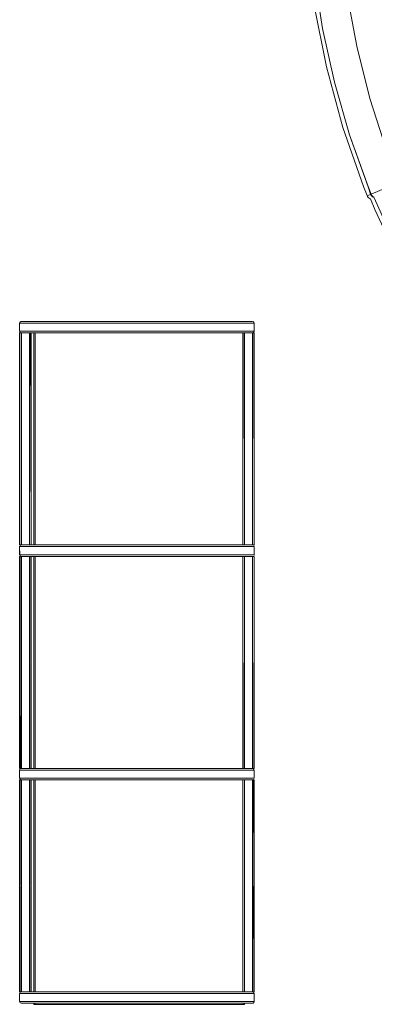
# Model space of a CAD drawing. Units: metres. Extents: x 9.8 to 24.6, y -12.8 to -1.5.
# Drawn here: x 9.8 to 10.4, y -6.2 to -4.5 of the extents above; entities that cross this region are included whole.
import ezdxf

# ---------------------------------------------------------------- set-up
doc = ezdxf.new("R2010")
doc.units = ezdxf.units.M
doc.header["$MEASUREMENT"] = 0

# ---------------------------------------------------------------- blocks, each defined once
blk = doc.blocks.new('b1894614-3f19-47b4-842b-777e77eecc2f')
at = {"color": 18, "lineweight": 9, "true_color": 0x000000}
for p, q in [((10.1829, -5.0193), (10.1844, -5.0193)), ((10.1844, -5.7987), (10.1844, -5.7993)), ((10.1839, -6.1876), (10.1836, -6.1871))]:
    blk.add_line(p, q, dxfattribs=at)
for points in [[(9.7749, -5.0176), (9.7758, -5.0167), (9.7749, -5.0176), (9.7745, -5.0187)], [(9.7744, -5.0193), (9.7744, -5.0333), (9.7746, -5.0344), (9.7753, -5.0354), (9.7763, -5.036)], [(10.1674, -5.0363), (10.1714, -5.0363), (10.1674, -5.0363), (10.1714, -5.0363), (10.1674, -5.0363), (10.1814, -5.0363), (10.1826, -5.0363)], [(10.182, -5.0363), (10.1774, -5.0363), (10.1814, -5.0363), (10.1825, -5.0363), (10.1836, -5.0363)], [(10.1831, -5.0363), (10.182, -5.0363)], [(10.1836, -5.0363)], [(9.7749, -5.4249), (9.7745, -5.4238), (9.7744, -5.4093), (9.7746, -5.4082)], [(9.7745, -5.4238), (9.7744, -5.4093), (9.7746, -5.4082)], [(9.7747, -5.4063), (9.7758, -5.4063), (9.7768, -5.4063)], [(9.7753, -5.4063)], [(10.182, -5.4063), (10.1774, -5.4063), (10.1814, -5.4063), (10.1674, -5.4063), (10.1814, -5.4063)], [(10.1817, -5.4063), (10.1774, -5.4063), (10.1814, -5.4063), (10.1674, -5.4063), (10.1814, -5.4063)], [(10.1823, -5.4063)], [(9.7774, -5.4263), (9.7774, -5.7963), (9.7774, -5.4263), (9.7774, -5.7963), (9.7763, -5.7963), (9.7749, -5.7963), (9.7744, -5.4263)], [(9.7749, -5.4249), (9.7745, -5.4238)], [(9.7774, -5.4263), (9.7774, -5.7963), (9.7774, -5.4263), (9.7774, -5.7963)], [(10.1674, -5.4263), (10.1714, -5.4263), (10.1674, -5.4263), (10.1814, -5.4263), (10.1674, -5.4263), (10.1714, -5.4263), (10.1674, -5.4263), (10.1814, -5.4263)], [(10.182, -5.4263), (10.1831, -5.4263), (10.182, -5.4263)], [(10.182, -5.4263), (10.1831, -5.4263)], [(10.1842, -5.4263), (10.1831, -5.4263)], [(9.7753, -5.8154), (9.7746, -5.8144), (9.7744, -5.8133), (9.7744, -5.7993)], [(10.1831, -5.7963), (10.182, -5.7963)], [(10.1836, -5.7963), (10.182, -5.7963)], [(10.1823, -5.7963)], [(10.1836, -5.7963)], [(9.7769, -6.1863), (9.7774, -5.8163), (9.7774, -6.1863), (9.7774, -5.8163), (9.7774, -6.1863), (9.7764, -6.1863)], [(10.1674, -5.8163), (10.1714, -5.8163), (10.1674, -5.8163), (10.1814, -5.8163), (10.1674, -5.8163), (10.1674, -6.1863), (10.1674, -5.8163), (10.1814, -5.8163), (10.1674, -5.8163), (10.1814, -5.8163), (10.1814, -6.1863), (10.1774, -6.1863), (10.1814, -6.1863)], [(10.182, -6.1863), (10.1814, -5.8163), (10.1814, -6.1863), (10.1814, -5.8163), (10.1826, -5.8163), (10.1814, -5.8163), (10.1774, -5.8163), (10.1814, -5.8163), (10.1674, -5.8163)], [(10.1674, -5.8163), (10.1674, -6.1863), (10.1674, -5.8163), (10.1674, -6.1863), (10.1674, -5.8163), (10.1674, -6.1863), (10.1674, -5.8163), (10.1714, -5.8163), (10.1674, -5.8163), (10.1814, -5.8163)], [(10.1814, -6.1863), (10.1825, -6.1863), (10.1814, -6.1863), (10.1774, -6.1863), (10.1814, -6.1863), (10.1814, -5.8163)], [(10.182, -5.8163), (10.1774, -5.8163), (10.1814, -5.8163), (10.1814, -6.1863), (10.1826, -6.1863), (10.1839, -6.1863)], [(10.1836, -6.1863), (10.182, -6.1863), (10.1814, -5.8163), (10.1827, -5.8163)], [(10.1831, -5.8163)], [(10.1831, -5.8163), (10.1842, -5.8163), (10.1844, -6.1863), (10.1844, -5.8163), (10.1831, -5.8163)], [(9.7758, -6.1863), (9.7768, -6.1863), (9.7758, -6.1863)], [(10.182, -6.1863)], [(10.1836, -6.1863), (10.1825, -6.1863)], [(10.1836, -6.2054), (10.1842, -6.2044), (10.1844, -6.2033), (10.1844, -6.1893)], [(10.1836, -6.2054), (10.1842, -6.2044)], [(10.1842, -6.2044), (10.1844, -6.2033), (10.1844, -6.1893)]]:
    blk.add_lwpolyline(points, dxfattribs=at)
for points in [[(9.7753, -5.4071)], [(10.1842, -5.4063), (10.1831, -5.4063), (10.1842, -5.4063)], [(9.7763, -5.426), (9.7753, -5.4254), (9.7763, -5.426)], [(9.7914, -5.4263), (9.7914, -5.7963), (9.7914, -5.4263), (9.7914, -5.7963), (9.7914, -5.4263), (9.7914, -5.7963), (9.7914, -5.4263), (9.7914, -5.7963)], [(10.1674, -5.4263), (10.1814, -5.4263), (10.1674, -5.4263), (10.1814, -5.4263)], [(9.7746, -5.7982)], [(9.7747, -5.7963), (9.7758, -5.7963)], [(9.7753, -5.7971)], [(10.1829, -5.8133), (10.1844, -5.8133), (10.1844, -5.7993), (10.1829, -5.7993), (10.1844, -5.7993), (10.1844, -5.8133)], [(9.7914, -6.1863), (9.7914, -5.8163), (9.7914, -6.1863), (9.7914, -5.8163), (9.7914, -6.1863), (9.7914, -5.8163), (9.7914, -6.1863), (9.7914, -5.8163)], [(9.7744, -6.2033), (9.7744, -6.1893), (9.7744, -6.2033), (9.7746, -6.2044)], [(9.7753, -6.2054), (9.7746, -6.2044)]]:
    blk.add_lwpolyline(points, close=True, dxfattribs=at)
blk = doc.blocks.new('322f9468-d953-4c28-801e-eb6cd04cd634')
at = {"color": 18, "lineweight": 9, "true_color": 0x000000}
for p, q in [((9.7758, -5.0167), (9.7763, -5.0165)), ((10.1823, -5.0363), (10.1825, -5.0363)), ((9.7762, -5.4063), (9.7764, -5.4063)), ((10.1831, -5.7967), (10.1825, -5.7965)), ((10.1831, -5.8158), (10.1825, -5.816))]:
    blk.add_line(p, q, dxfattribs=at)
for points in [[(9.7745, -5.4063), (9.7744, -5.0363), (9.7744, -5.4063), (9.7744, -5.0363), (9.7744, -5.4063)], [(9.7763, -5.036), (9.7774, -5.0363)], [(10.1814, -5.0363), (10.1774, -5.0363), (10.1814, -5.0363), (10.1674, -5.0363), (10.1814, -5.0363), (10.1674, -5.0363), (10.1814, -5.0363)], [(9.7764, -5.4063), (9.7774, -5.4063), (9.7764, -5.4063), (9.7753, -5.4063)], [(10.1823, -5.4263)], [(10.1842, -5.4263)], [(9.7744, -5.7993), (9.7744, -5.8133), (9.7746, -5.8144), (9.7753, -5.8154), (9.7763, -5.816)], [(10.1825, -5.8163), (10.1814, -5.8163), (10.1814, -6.1863)], [(9.7749, -6.1863), (9.7763, -6.1863)], [(10.1825, -6.206), (10.1814, -6.2063), (9.7774, -6.2063), (9.7994, -6.2063), (9.7914, -6.2063)]]:
    blk.add_lwpolyline(points, dxfattribs=at)
for points in [[(10.182, -5.0363)], [(10.1842, -5.4063)], [(9.7774, -5.7963), (9.7764, -5.7963)], [(10.1842, -5.7963)], [(9.7744, -6.1863), (9.7744, -5.8163), (9.7745, -6.1863), (9.7744, -5.8163)], [(9.7747, -6.1863)], [(10.1825, -6.1865), (10.1814, -6.1863)], [(9.7758, -6.2058), (9.7769, -6.2062)]]:
    blk.add_lwpolyline(points, close=True, dxfattribs=at)
blk = doc.blocks.new('929a74d3-266b-4aea-af09-57022fa18014')
at = {"color": 18, "lineweight": 9, "true_color": 0x000000}
blk.add_line((9.7769, -5.4262), (9.7774, -5.4263), dxfattribs=at)
for points in [[(9.7745, -5.7963), (9.7744, -5.4263), (9.7744, -5.7963)], [(9.7769, -5.8162)]]:
    blk.add_lwpolyline(points, dxfattribs=at)
blk = doc.blocks.new('c3abd781-6c3e-491f-8b72-cbcac43d5123')
at = {"color": 18, "lineweight": 9, "true_color": 0x000000}
for points in [[(9.7994, -5.0363), (9.7944, -5.0363), (9.7994, -5.0363), (9.7944, -5.0363)], [(9.7994, -5.4263), (9.7944, -5.4263), (9.7994, -5.4263), (9.7944, -5.4263)], [(9.7944, -5.4263), (9.7944, -5.7963), (9.7944, -5.4263), (9.7944, -5.7963)]]:
    blk.add_lwpolyline(points, close=True, dxfattribs=at)
for points in [[(9.7944, -5.8163), (9.7994, -5.8163), (9.7944, -5.8163), (9.7994, -5.8163), (9.7944, -5.8163), (9.7944, -6.1863), (9.7944, -5.8163), (9.7944, -6.1863), (9.7944, -5.8163)], [(9.7914, -6.2063), (9.7774, -6.2063)], [(10.1674, -6.2063), (10.1814, -6.2063), (10.1674, -6.2063), (9.7914, -6.2063)], [(10.1825, -6.206), (10.1814, -6.2063)]]:
    blk.add_lwpolyline(points, dxfattribs=at)
blk = doc.blocks.new('42fd0b17-39b8-41fd-9a93-6e567b595f56')
at = {"color": 18, "lineweight": 9, "true_color": 0x000000}
blk.add_lwpolyline([(9.7946, -5.4263)], close=True, dxfattribs=at)
blk = doc.blocks.new('864fc871-bdb7-4e84-92e7-3fa17818322b')
at = {"color": 18, "lineweight": 9, "true_color": 0x000000}
blk.add_lwpolyline([(9.7763, -5.4063)], dxfattribs=at)
blk.add_lwpolyline([(10.1839, -5.8163)], close=True, dxfattribs=at)
blk = doc.blocks.new('6f0701a6-8cd6-471a-8196-10c1e562c1ce')
at = {"color": 18, "lineweight": 9, "true_color": 0x000000}
for points in [[(10.1776, -5.4063), (10.1712, -5.4063), (10.1776, -5.4063), (10.1712, -5.4063)], [(10.1776, -5.4263), (10.1712, -5.4263), (10.1776, -5.4263), (10.1712, -5.4263)], [(10.1776, -5.8163), (10.1712, -5.8163), (10.1776, -5.8163), (10.1712, -5.8163)]]:
    blk.add_lwpolyline(points, close=True, dxfattribs=at)
blk = doc.blocks.new('e8a27c80-e8dd-4b78-9cef-8734565cbe8d')
at = {"color": 18, "lineweight": 9, "true_color": 0x000000}
blk.add_lwpolyline([(9.7763, -5.4063), (9.7774, -5.4063)], dxfattribs=at)
blk = doc.blocks.new('35826d08-ee79-494b-9e6b-ba32dd512896')
at = {"color": 18, "lineweight": 9, "true_color": 0x000000}
blk.add_lwpolyline([(10.1817, -5.4263), (10.1774, -5.4263), (10.1814, -5.4263)], dxfattribs=at)
blk = doc.blocks.new('d47ccee4-ea83-4c75-8be8-6c45ecf3efb4')
at = {"color": 18, "lineweight": 9, "true_color": 0x000000}
for p, q in [((9.8014, -5.0363), (9.8014, -5.4063)), ((9.8014, -5.0363), (9.8014, -5.4063)), ((9.8014, -5.4263), (9.8014, -5.7963)), ((9.8014, -5.4263), (9.8014, -5.7963)), ((9.8014, -5.8163), (9.8014, -6.1863)), ((9.8014, -5.8163), (9.8014, -6.1863)), ((9.8014, -6.2082), (9.8014, -6.2063)), ((9.8014, -6.2082), (10.1654, -6.2082)), ((10.1654, -6.2082), (10.1654, -6.2063))]:
    blk.add_line(p, q, dxfattribs=at)
for points in [[(9.7994, -5.4063), (9.7994, -5.0363), (9.7994, -5.4063), (9.7994, -5.0363)], [(9.7994, -5.7963), (9.7994, -5.4263), (9.7994, -5.7963), (9.7994, -5.4263)], [(9.7994, -6.1863), (9.7994, -5.8163), (9.7994, -6.1863), (9.7994, -5.8163)], [(9.7994, -6.2082), (9.8014, -6.2082), (9.8014, -6.2063), (9.8014, -6.2082), (9.7994, -6.2082), (9.7994, -6.2063), (9.7994, -6.2082), (9.7994, -6.2063), (9.7994, -6.2082), (9.8014, -6.2082)], [(10.1654, -6.2063), (10.1654, -6.2082), (9.8014, -6.2082), (9.8014, -6.2063), (9.8014, -6.2082), (10.1654, -6.2082)], [(10.1674, -6.2082), (10.1654, -6.2082), (10.1674, -6.2082), (10.1674, -6.2063)], [(10.1674, -6.2063), (10.1674, -6.2082), (10.1654, -6.2082), (10.1654, -6.2063), (10.1654, -6.2082), (10.1674, -6.2082)]]:
    blk.add_lwpolyline(points, close=True, dxfattribs=at)
blk = doc.blocks.new('6a4b952d-a044-4d46-9969-096d005571ce')
at = {"color": 18, "lineweight": 9, "true_color": 0x000000}
blk.add_lwpolyline([(10.382, -4.7966)], dxfattribs=at)
blk = doc.blocks.new('ed0a63f9-8f19-4daa-83ef-3c1e516bf903')
at = {"color": 18, "lineweight": 9, "true_color": 0x000000}
blk.add_line((10.3829, -4.7983), (10.382, -4.7966), dxfattribs=at)
for points in [[(10.3108, -4.572), (10.2896, -4.4647), (10.276, -4.3563), (10.2896, -4.4647), (10.3108, -4.572), (10.3396, -4.6774), (10.3756, -4.7806), (10.382, -4.7966)], [(10.3108, -4.572), (10.3396, -4.6774), (10.3756, -4.7806), (10.382, -4.7966), (10.3848, -4.7955), (10.3876, -4.7944), (10.3888, -4.7939)]]:
    blk.add_lwpolyline(points, dxfattribs=at)
for points in [[(10.3856, -4.8011), (10.3874, -4.8021), (10.3856, -4.8011), (10.384, -4.7998), (10.3829, -4.7983), (10.384, -4.7998)], [(10.3956, -4.8209), (10.4418, -4.9199), (10.3956, -4.8209), (10.3878, -4.8022)]]:
    blk.add_lwpolyline(points, close=True, dxfattribs=at)
blk = doc.blocks.new('189180b8-dc12-4caf-8f4a-3f65f2662d30')
at = {"color": 18, "lineweight": 9, "true_color": 0x000000}
for p, q in [((10.1825, -5.0363), (10.1827, -5.0363)), ((10.1842, -5.0363), (10.1844, -5.0363)), ((9.7766, -5.4063), (9.7769, -5.4063)), ((10.1844, -6.1863), (10.1844, -5.8163))]:
    blk.add_line(p, q, dxfattribs=at)
for points in [[(10.1814, -5.0363), (10.1674, -5.0363), (10.1814, -5.0363), (10.1827, -5.0363)], [(10.1836, -5.0363)], [(10.182, -5.4063), (10.1831, -5.4063)], [(10.1836, -5.4063), (10.1825, -5.4063)], [(9.7758, -5.7963), (9.7747, -5.7963), (9.7744, -5.4263)], [(9.7766, -5.7963), (9.7774, -5.4263), (9.7774, -5.7963)], [(10.1844, -5.4263), (10.1831, -5.4263)], [(9.7758, -5.7963), (9.7768, -5.7963)], [(10.1831, -5.7963), (10.182, -5.7963)], [(10.1831, -5.7963), (10.182, -5.7963)], [(9.7768, -6.1863), (9.7758, -6.1863)], [(10.1839, -6.1863)]]:
    blk.add_lwpolyline(points, dxfattribs=at)
for points in [[(10.1814, -5.4263), (10.1774, -5.4263), (10.1814, -5.4263)], [(9.7774, -5.8163), (9.7774, -6.1863), (9.7774, -5.8163), (9.7774, -6.1863)]]:
    blk.add_lwpolyline(points, close=True, dxfattribs=at)
blk = doc.blocks.new('61f7ddf8-bd33-4a27-9c83-e37fde42b8cb')
at = {"color": 18, "lineweight": 9, "true_color": 0x000000}
for points in [[(9.7749, -5.0349), (9.7758, -5.0358), (9.7769, -5.0362)], [(9.7753, -5.8154), (9.7763, -5.816)]]:
    blk.add_lwpolyline(points, dxfattribs=at)
blk = doc.blocks.new('ea12a1e1-38df-45b6-b720-5485cc2d0d0d')
at = {"color": 18, "lineweight": 9, "true_color": 0x000000}
for p, q in [((10.1842, -5.0344), (10.1844, -5.0338)), ((10.1814, -5.4063), (10.1674, -5.4063)), ((9.7746, -5.4244), (9.7745, -5.4238))]:
    blk.add_line(p, q, dxfattribs=at)
for points in [[(9.7749, -5.0176), (9.7745, -5.0187)], [(10.1674, -5.0163), (10.1814, -5.0163), (9.7774, -5.0163), (9.7763, -5.0165), (9.7753, -5.0171), (9.7746, -5.0182)], [(9.7753, -5.0171), (9.7763, -5.0165)], [(10.1839, -5.0176), (10.1844, -5.0187), (10.1844, -5.0333), (10.1674, -5.0333)], [(10.1842, -5.0182), (10.1844, -5.0193), (10.1674, -5.0193), (10.1829, -5.0193)], [(10.1842, -5.0182), (10.1836, -5.0171)], [(9.7744, -5.0333), (9.7744, -5.0193)], [(9.7746, -5.0344), (9.7744, -5.0333), (9.7744, -5.0193)], [(10.1644, -5.0193), (9.7944, -5.0193), (9.7994, -5.0193), (9.7929, -5.0193), (9.7744, -5.0193), (10.1844, -5.0193), (10.1844, -5.0333), (9.7744, -5.0333)], [(9.7824, -5.0333), (9.7744, -5.0333), (9.7746, -5.0344)], [(9.7749, -5.0349), (9.7745, -5.0338)], [(9.7763, -5.036), (9.7753, -5.0354), (9.7763, -5.036), (9.7774, -5.0363)], [(9.7774, -5.0363), (10.1814, -5.0363), (10.1825, -5.036), (10.1836, -5.0354), (10.1842, -5.0344)], [(10.1644, -5.0333), (9.7944, -5.0333), (9.7994, -5.0333), (9.7944, -5.0333), (9.7994, -5.0333), (9.7929, -5.0333), (9.7864, -5.0333), (9.7929, -5.0333), (10.1659, -5.0333)], [(9.7994, -5.0193), (9.7944, -5.0193), (9.7994, -5.0193), (9.7944, -5.0193), (9.7994, -5.0193), (9.7944, -5.0193), (9.7994, -5.0193)], [(10.1844, -5.0338), (10.1844, -5.0193)], [(10.1842, -5.4244), (10.1844, -5.4233), (10.1844, -5.4093), (9.7744, -5.4093), (9.7744, -5.4233), (9.7744, -5.4093)], [(10.1674, -5.4233), (10.1844, -5.4233), (10.1844, -5.4093), (10.1844, -5.4233), (9.7744, -5.4233), (9.7824, -5.4233)], [(9.7745, -5.4087), (9.7749, -5.4076), (9.7745, -5.4087), (9.7929, -5.4093), (9.7759, -5.4093)], [(9.7753, -5.4071), (9.7763, -5.4065), (9.7774, -5.4063), (9.7914, -5.4063), (9.7874, -5.4063), (9.7914, -5.4063)], [(9.7753, -5.4071), (9.7763, -5.4065)], [(9.7929, -5.4093), (9.7994, -5.4093), (9.7944, -5.4093), (9.7994, -5.4093), (9.7944, -5.4093), (10.1644, -5.4093)], [(10.1724, -5.4093), (10.1674, -5.4093), (10.1724, -5.4093)], [(10.1829, -5.4093), (10.1764, -5.4093), (10.1844, -5.4093)], [(9.7944, -5.4233), (9.7864, -5.4233), (9.7994, -5.4233), (9.7945, -5.4233), (9.7994, -5.4233), (9.7944, -5.4233), (9.7994, -5.4233), (9.7944, -5.4233)], [(10.1844, -5.4238)], [(9.7746, -5.8144), (9.7744, -5.8133), (9.7744, -5.7993), (9.7746, -5.7982)], [(9.7749, -5.7976), (9.7745, -5.7987), (9.7759, -5.7993)], [(9.7914, -5.7963), (9.7874, -5.7963), (9.7914, -5.7963), (9.7874, -5.7963), (9.7914, -5.7963), (9.7774, -5.7963), (9.7763, -5.7965), (9.7753, -5.7971)], [(9.7759, -5.8133), (10.1829, -5.8133), (10.1674, -5.8133), (10.1844, -5.8133), (10.1844, -5.7993), (10.1844, -5.8133), (10.1844, -5.7993)], [(10.1836, -5.7963), (10.1825, -5.7963), (10.1814, -5.7963), (10.1825, -5.7965), (10.1836, -5.7971)], [(10.1844, -5.7993), (10.1829, -5.7993)], [(10.1842, -5.7982), (10.1836, -5.7971), (10.1842, -5.7982)], [(9.7759, -5.8133), (9.7824, -5.8133), (9.7744, -5.8133), (9.7746, -5.8144)], [(9.7744, -5.8133), (10.1844, -5.8133)], [(9.7763, -5.816), (9.7753, -5.8154), (9.7746, -5.8144)], [(10.1659, -5.8133), (9.7929, -5.8133), (9.7864, -5.8133), (9.7929, -5.8133), (9.7994, -5.8133), (9.7944, -5.8133), (9.7994, -5.8133), (9.7944, -5.8133), (9.7994, -5.8133)], [(9.7994, -5.8133), (9.7944, -5.8133), (9.7994, -5.8133), (9.7944, -5.8133), (10.1644, -5.8133)], [(9.7753, -6.1871), (9.7763, -6.1865), (9.7774, -6.1863), (9.7763, -6.1863)], [(9.7744, -6.1893), (10.1844, -6.1893), (10.1844, -6.2033), (10.1842, -6.2044), (10.1836, -6.2054)], [(9.7744, -6.1893), (9.7744, -6.2033), (10.1844, -6.2033), (10.1844, -6.1893), (10.1844, -6.2033)], [(10.1659, -6.1893), (9.7929, -6.1893), (9.7744, -6.1893), (9.7744, -6.2033)], [(9.7744, -6.2033), (9.7944, -6.2033), (9.7994, -6.2033), (9.7944, -6.2033), (9.7994, -6.2033)], [(10.1844, -6.1893), (10.1764, -6.1893), (10.1829, -6.1893), (9.7759, -6.1893)], [(10.1644, -6.2033), (9.7944, -6.2033), (9.7759, -6.2033), (10.1829, -6.2033), (10.1674, -6.2033), (10.1844, -6.2033)], [(9.7994, -6.1893), (9.7944, -6.1893), (9.7994, -6.1893), (9.7944, -6.1893), (9.7994, -6.1893), (9.7944, -6.1893), (9.7994, -6.1893)], [(10.1674, -6.1893), (10.1724, -6.1893), (10.1674, -6.1893)], [(10.1844, -6.1887), (10.1839, -6.1876), (10.1844, -6.1887)]]:
    blk.add_lwpolyline(points, dxfattribs=at)
for points in [[(10.1836, -5.0171), (10.1825, -5.0165)], [(10.1839, -5.4076), (10.1844, -5.4087)], [(9.7749, -5.4249)], [(10.1831, -5.4258)], [(10.1839, -5.4249)], [(10.1836, -5.8154)], [(10.1842, -5.8144)], [(10.1836, -6.1871)], [(9.7745, -6.1887), (9.7749, -6.1876), (9.7745, -6.1887)], [(9.7745, -6.2038)], [(9.7749, -6.2049), (9.7758, -6.2058), (9.7749, -6.2049)]]:
    blk.add_lwpolyline(points, close=True, dxfattribs=at)
blk = doc.blocks.new('0493fe1f-19f3-4993-b19c-1893d2e523ac')
at = {"color": 18, "lineweight": 9, "true_color": 0x000000}
for p, q in [((9.7763, -5.0165), (9.7769, -5.0163)), ((10.1831, -6.2058), (10.1825, -6.206))]:
    blk.add_line(p, q, dxfattribs=at)
for points in [[(9.7769, -5.0163), (9.7994, -5.0163)], [(10.1659, -5.0193), (9.7929, -5.0193), (9.7759, -5.0193), (10.1829, -5.0193)], [(10.1674, -5.0333), (10.1829, -5.0333), (9.7759, -5.0333), (9.7824, -5.0333)], [(9.7763, -5.036), (9.7774, -5.0363), (9.7774, -5.4063), (9.7814, -5.4063), (9.7774, -5.4063), (9.7764, -5.4063), (9.7774, -5.4063), (9.7774, -5.0363), (9.7914, -5.0363), (9.7994, -5.0363)], [(9.7774, -5.0363), (9.7914, -5.0363), (9.7929, -5.0363)], [(10.1814, -5.4063), (10.1814, -5.0363), (10.1814, -5.4063), (10.1814, -5.0363), (10.1814, -5.4063), (10.1674, -5.4063), (9.7914, -5.4063), (9.7994, -5.4063)], [(10.1671, -5.0363), (10.1814, -5.0363), (10.1825, -5.036)], [(9.7764, -5.4063), (9.7774, -5.4063), (9.7814, -5.4063), (9.7774, -5.4063), (9.7814, -5.4063), (9.7774, -5.4063), (9.7927, -5.4063), (9.7914, -5.4063)], [(9.7946, -5.4063), (9.7927, -5.4063), (9.7946, -5.4063), (9.7994, -5.4063), (9.7944, -5.4063), (9.7994, -5.4063)], [(10.1714, -5.4063), (10.1814, -5.4063), (10.1674, -5.4063)], [(9.7769, -5.4263), (9.7758, -5.4258), (9.7769, -5.4262)], [(9.7824, -5.4233), (9.7759, -5.4233), (10.1829, -5.4233), (10.1674, -5.4233)], [(9.7771, -5.4263), (9.7914, -5.4263), (9.7994, -5.4263), (9.7944, -5.4263), (10.1814, -5.4263), (10.1674, -5.4263), (10.1714, -5.4263), (10.1674, -5.4263)], [(10.1817, -5.4263), (10.1774, -5.4263), (10.1814, -5.4263), (10.1674, -5.4263), (9.7914, -5.4263), (9.7774, -5.4263), (9.7874, -5.4263)], [(9.7917, -5.7963), (9.7994, -5.7963), (9.7944, -5.7963), (9.7944, -5.4263), (9.7944, -5.7963)], [(10.182, -5.4262), (10.1831, -5.4263)], [(9.7758, -5.7967), (9.7769, -5.7963), (10.1814, -5.7963)], [(10.1814, -5.7963), (10.1776, -5.7963)], [(10.182, -5.7963), (10.1831, -5.7967)], [(9.7762, -5.8163), (9.7774, -5.8163), (9.7764, -5.8163)], [(10.1825, -5.816), (10.1814, -5.8163), (10.1674, -5.8163), (9.7914, -5.8163), (9.7914, -6.1863), (9.7874, -6.1863), (9.7914, -6.1863)], [(10.1825, -5.816), (10.1814, -5.8163), (9.7944, -5.8163), (9.7994, -5.8163), (9.7914, -5.8163), (9.7914, -6.1863)], [(9.7914, -5.8163), (9.7914, -6.1863), (9.7994, -6.1863), (9.7944, -6.1863), (9.7994, -6.1863), (9.7944, -6.1863)], [(10.1817, -5.8163), (10.1814, -6.1863), (10.1774, -6.1863), (10.1814, -6.1863), (10.1825, -6.1865)], [(9.7774, -6.1863), (9.7814, -6.1863), (9.7774, -6.1863), (9.7763, -6.1865), (9.7753, -6.1871)], [(9.7929, -6.1863), (9.7917, -6.1863), (9.7874, -6.1863), (9.7914, -6.1863)], [(10.1831, -6.1867), (10.182, -6.1863), (10.1774, -6.1863)], [(10.1644, -6.1893), (9.7944, -6.1893), (9.7994, -6.1893), (9.7929, -6.1893), (9.7759, -6.1893)], [(10.1674, -6.2063), (10.1814, -6.2063), (10.1825, -6.206), (10.1814, -6.2063), (9.7774, -6.2063), (10.1672, -6.2063)]]:
    blk.add_lwpolyline(points, dxfattribs=at)
for points in [[(10.182, -5.0163)], [(10.1831, -5.4067), (10.182, -5.4063)], [(9.7758, -6.2058), (9.7769, -6.2062)]]:
    blk.add_lwpolyline(points, close=True, dxfattribs=at)
blk = doc.blocks.new('26854414-b31e-40cb-9fd0-78c661bf0d5f')
at = {"color": 18, "lineweight": 9, "true_color": 0x000000}
blk.add_lwpolyline([(10.1712, -5.7963), (10.1674, -5.7963), (9.7914, -5.7963), (9.7914, -5.4263)], dxfattribs=at)
blk = doc.blocks.new('97d0bc4c-3985-4cbc-86ac-41aefc401ac8')
at = {"color": 18, "lineweight": 9, "true_color": 0x000000}
blk.add_line((9.7914, -6.2063), (10.1674, -6.2063), dxfattribs=at)
blk = doc.blocks.new('0e7974e7-6d0a-4abb-ba70-2caf92b16dc1')
at = {"color": 18, "lineweight": 9, "true_color": 0x000000}
for points in [[(9.7994, -5.4233), (9.7929, -5.4233), (10.1659, -5.4233)], [(9.7994, -5.4233), (9.7944, -5.4233), (10.1644, -5.4233)], [(10.1659, -6.2033), (9.7929, -6.2033), (9.7994, -6.2033), (9.7944, -6.2033), (9.7994, -6.2033), (9.7944, -6.2033), (9.7994, -6.2033)]]:
    blk.add_lwpolyline(points, dxfattribs=at)
blk = doc.blocks.new('502bde8f-e83a-48b2-9b29-50aec37bd38d')
at = {"color": 18, "lineweight": 9, "true_color": 0x000000}
for points in [[(10.3514, -4.6907), (10.3248, -4.5985), (10.3041, -4.505), (10.2892, -4.4103), (10.2802, -4.3148), (10.2765, -4.2231), (10.2766, -4.2212), (10.2772, -4.2194), (10.2781, -4.2176), (10.2794, -4.216), (10.2816, -4.2147)], [(10.3249, -4.5985), (10.3041, -4.5049), (10.2892, -4.4102), (10.2802, -4.3148), (10.2772, -4.2231)], [(10.3881, -4.7941), (10.3836, -4.781), (10.3514, -4.6907)], [(10.4158, -4.7171), (10.4373, -4.7739), (10.3888, -4.7939)], [(10.3881, -4.7941), (10.389, -4.7958), (10.3901, -4.7973), (10.3917, -4.7986), (10.3935, -4.7996)], [(10.6367, -5.2019), (10.5776, -5.1264), (10.5234, -5.0474), (10.4742, -4.9651), (10.4302, -4.8799), (10.3938, -4.7992)]]:
    blk.add_lwpolyline(points, dxfattribs=at)
blk = doc.blocks.new('01381bb5-4c33-4f0a-b456-2fb3ffb05b27')
at = {"color": 18, "lineweight": 9, "true_color": 0x000000}
for points in [[(10.3249, -4.5985), (10.3514, -4.6907), (10.3836, -4.7809)], [(10.3946, -4.7995), (10.3936, -4.7991), (10.3923, -4.7984), (10.3908, -4.7971), (10.3896, -4.7955), (10.3888, -4.7939), (10.3836, -4.7809)]]:
    blk.add_lwpolyline(points, dxfattribs=at)
blk = doc.blocks.new('7ba3c65c-b01c-4f18-9b56-276eb65e8bed')
at = {"color": 18, "lineweight": 9, "true_color": 0x000000}
for points in [[(10.3639, -4.5355), (10.3467, -4.4426), (10.3354, -4.3488), (10.3301, -4.2545)], [(10.4158, -4.7171), (10.387, -4.6271), (10.3639, -4.5355)]]:
    blk.add_lwpolyline(points, dxfattribs=at)
blk = doc.blocks.new('0c9ce0c6-30ca-41de-aab5-2de909d422fb')
at = {"color": 18, "lineweight": 9, "true_color": 0x000000}
for p, q in [((10.1674, -5.0363), (10.1714, -5.0363)), ((10.1839, -5.7963), (10.1842, -5.7963)), ((9.7747, -6.1863), (9.7749, -6.1863))]:
    blk.add_line(p, q, dxfattribs=at)
for points in [[(9.7994, -5.0333), (9.7944, -5.0333), (9.7994, -5.0333), (9.7944, -5.0333)], [(9.7753, -5.0363)], [(10.1674, -5.4063), (10.1674, -5.0363), (10.1674, -5.4063), (10.1674, -5.0363), (10.1714, -5.0363), (10.1674, -5.0363)], [(10.1842, -5.0363)], [(9.7812, -5.4063), (9.7876, -5.4063), (9.7812, -5.4063), (9.7876, -5.4063), (9.7812, -5.4063), (9.7876, -5.4063)], [(9.7944, -5.4093), (9.7994, -5.4093), (9.7944, -5.4093), (9.7994, -5.4093)], [(10.1776, -5.4063), (10.1712, -5.4063), (10.1776, -5.4063), (10.1712, -5.4063), (10.1776, -5.4063), (10.1712, -5.4063)], [(10.1817, -5.4063), (10.1774, -5.4063), (10.1814, -5.4063), (10.1826, -5.4063), (10.1814, -5.4063)], [(9.7747, -5.4263), (9.7744, -5.7963), (9.7744, -5.4263)], [(9.7812, -5.4263), (9.7876, -5.4263), (9.7812, -5.4263), (9.7876, -5.4263), (9.7812, -5.4263), (9.7876, -5.4263)], [(10.1674, -5.4263), (10.1714, -5.4263), (10.1674, -5.4263), (10.1663, -5.4263), (10.1674, -5.4263), (10.1674, -5.7963), (10.1674, -5.4263), (10.1674, -5.7963), (10.1674, -5.4263), (10.1714, -5.4263)], [(10.1712, -5.4263), (10.1776, -5.4263), (10.1712, -5.4263), (10.1776, -5.4263), (10.1712, -5.4263), (10.1776, -5.4263)], [(10.1836, -5.4263)], [(9.7812, -5.7963), (9.7876, -5.7963), (9.7812, -5.7963), (9.7876, -5.7963), (9.7812, -5.7963), (9.7876, -5.7963)], [(9.7774, -5.8163), (9.7814, -5.8163), (9.7774, -5.8163), (9.7814, -5.8163)], [(10.1714, -5.8163), (10.1674, -5.8163), (10.1674, -6.1863), (10.1674, -5.8163), (10.1714, -5.8163), (10.1674, -5.8163), (10.1674, -6.1863), (10.1674, -5.8163)], [(10.1776, -5.8163), (10.1712, -5.8163), (10.1776, -5.8163), (10.1712, -5.8163), (10.1776, -5.8163), (10.1712, -5.8163)], [(9.7923, -6.1863)], [(10.1823, -6.1863)]]:
    blk.add_lwpolyline(points, close=True, dxfattribs=at)
for points in [[(9.7744, -5.0363), (9.7744, -5.4063)], [(9.7745, -5.0363), (9.7745, -5.4063), (9.7758, -5.4063)], [(9.7747, -5.0363)], [(9.7764, -5.0363), (9.7753, -5.0363)], [(9.7917, -5.0363), (9.7774, -5.0363), (9.7774, -5.4063), (9.7914, -5.4063), (9.7774, -5.4063), (9.7774, -5.0363), (9.7774, -5.4063), (9.7774, -5.0363), (9.7774, -5.4063), (9.7763, -5.4063)], [(9.7764, -5.0363)], [(9.7774, -5.0363), (9.7774, -5.4063)], [(9.7923, -5.4063), (9.7874, -5.4063), (9.7914, -5.4063), (9.7914, -5.0363), (9.7914, -5.4063), (9.7874, -5.4063), (9.7914, -5.4063), (9.7914, -5.0363), (9.7914, -5.4063), (9.7925, -5.4063), (9.7914, -5.4063)], [(9.7914, -5.4063), (9.7914, -5.0363), (9.7927, -5.0363)], [(9.7936, -5.4063), (9.7925, -5.4063), (9.7914, -5.4063), (9.7914, -5.0363), (9.7914, -5.4063), (9.7914, -5.0363), (9.7926, -5.0363)], [(9.7917, -5.0363), (10.1674, -5.0363), (10.1674, -5.4063)], [(9.7923, -5.0363)], [(9.7925, -5.0363), (9.7936, -5.0363), (9.7944, -5.4063), (9.7944, -5.0363), (9.7929, -5.0363), (9.7944, -5.0363), (9.7994, -5.0363), (9.7944, -5.0363)], [(9.7944, -5.0363), (9.7944, -5.4063), (9.7944, -5.0363), (9.7931, -5.0363)], [(10.1817, -5.0363), (10.1814, -5.4063), (10.1674, -5.4063), (10.1814, -5.4063), (10.1814, -5.0363), (10.1774, -5.0363)], [(10.1814, -5.4063), (10.1774, -5.4063), (10.1814, -5.4063), (10.1774, -5.4063), (10.1814, -5.4063), (10.1814, -5.0363), (10.1774, -5.0363), (10.1814, -5.0363)], [(10.182, -5.0363), (10.1814, -5.4063), (10.1825, -5.4063), (10.1814, -5.4063)], [(10.1826, -5.0363)], [(10.1844, -5.0363), (10.1844, -5.4063), (10.1844, -5.0363), (10.1831, -5.0363)], [(9.7774, -5.4063), (9.7764, -5.4063), (9.7753, -5.4063)], [(9.7923, -5.4063), (9.7936, -5.4063)], [(9.7939, -5.4063)], [(10.1825, -5.4063)], [(10.1836, -5.4063)], [(10.1836, -5.4063)], [(9.7745, -5.4263), (9.7745, -5.7963), (9.7744, -5.4263)], [(9.7768, -5.4263), (9.7758, -5.4263), (9.7747, -5.4263)], [(9.7749, -5.4263), (9.7763, -5.4263), (9.7774, -5.4263)], [(9.7768, -5.4263), (9.7774, -5.7963), (9.7774, -5.4263), (9.7774, -5.7963), (9.7814, -5.7963)], [(9.7814, -5.7963), (9.7774, -5.7963), (9.7774, -5.4263), (9.7814, -5.4263), (9.7774, -5.4263), (9.7814, -5.4263)], [(9.792, -5.4263), (9.7914, -5.7963), (9.7914, -5.4263), (9.7914, -5.7963), (9.7874, -5.7963), (9.7914, -5.7963), (9.7914, -5.4263), (9.7914, -5.7963), (9.7774, -5.7963)], [(9.7814, -5.4263), (9.7774, -5.4263)], [(10.1658, -5.7963), (10.1668, -5.7963), (10.1674, -5.4263), (10.1814, -5.4263), (10.1774, -5.4263), (10.1814, -5.4263)], [(10.1814, -5.7963), (10.1826, -5.7963), (10.1814, -5.7963), (10.1674, -5.7963), (10.1814, -5.7963), (10.1814, -5.4263), (10.1674, -5.4263), (10.1664, -5.4263)], [(10.1827, -5.4263), (10.1814, -5.4263), (10.1814, -5.7963), (10.1814, -5.4263), (10.1814, -5.7963), (10.1814, -5.4263), (10.1774, -5.4263), (10.1814, -5.4263)], [(10.1825, -5.4263), (10.1814, -5.4263), (10.1814, -5.7963)], [(10.1844, -5.7963), (10.1831, -5.7963), (10.182, -5.7963), (10.1814, -5.4263)], [(10.1817, -5.4263), (10.1814, -5.7963), (10.1825, -5.7963)], [(10.1839, -5.4263), (10.1826, -5.4263)], [(10.1844, -5.7963), (10.1844, -5.4263), (10.1844, -5.7963), (10.1831, -5.7963)], [(9.7814, -5.7963), (9.7774, -5.7963), (9.7763, -5.7963), (9.7749, -5.7963)], [(9.7758, -5.7963), (9.7768, -5.7963), (9.7814, -5.7963), (9.7774, -5.7963)], [(9.7917, -5.7963), (9.7931, -5.7963), (9.792, -5.7963)], [(9.7927, -5.7963), (9.7946, -5.7963), (9.7927, -5.7963)], [(9.7994, -5.7963), (9.7944, -5.7963), (9.7931, -5.7963)], [(9.7749, -5.8163), (9.7763, -5.8163), (9.7749, -5.8163), (9.7744, -6.1863)], [(9.7745, -5.8163), (9.7744, -6.1863)], [(9.7762, -6.1863), (9.7774, -6.1863), (9.7774, -5.8163), (9.7914, -5.8163), (9.7914, -6.1863), (9.7925, -6.1863)], [(9.7774, -6.1863), (9.7814, -6.1863), (9.7774, -6.1863), (9.7814, -6.1863), (9.7774, -6.1863), (9.7914, -6.1863), (9.7774, -6.1863), (9.7774, -5.8163), (9.7763, -5.8163)], [(9.7768, -5.8163), (9.7774, -6.1863)], [(9.7768, -6.1863), (9.7774, -5.8163), (9.7774, -6.1863), (9.7774, -5.8163)], [(9.7768, -5.8163), (9.7774, -6.1863), (9.7774, -5.8163), (9.7814, -5.8163), (9.7774, -5.8163), (9.7914, -5.8163), (9.7914, -6.1863)], [(9.7942, -6.1863), (9.7931, -6.1863), (9.792, -6.1863), (9.7914, -5.8163), (9.7914, -6.1863), (9.7874, -6.1863), (9.7914, -6.1863), (9.7926, -6.1863)], [(9.7914, -5.8163), (9.7914, -6.1863), (9.7925, -6.1863), (9.7936, -6.1863)], [(9.7931, -5.8163), (9.7942, -5.8163), (9.7944, -6.1863), (9.7944, -5.8163)], [(10.1674, -6.1863), (10.1814, -6.1863), (10.1814, -5.8163), (10.1774, -5.8163), (10.1814, -5.8163), (10.1814, -6.1863), (10.1774, -6.1863), (10.1814, -6.1863), (10.1814, -5.8163), (10.1814, -6.1863), (10.1774, -6.1863), (10.1814, -6.1863), (10.1814, -5.8163), (10.1814, -6.1863), (10.1814, -5.8163), (10.1826, -5.8163)], [(10.182, -5.8163), (10.1774, -5.8163), (10.1814, -5.8163), (10.1774, -5.8163), (10.1814, -5.8163)], [(10.182, -5.8163), (10.1831, -5.8163)], [(10.1839, -5.8163), (10.1825, -5.8163)], [(10.1836, -5.8163), (10.1844, -6.1863), (10.1831, -6.1863)], [(10.1844, -6.1863), (10.1844, -5.8163)], [(9.7763, -6.1863), (9.7749, -6.1863), (9.7763, -6.1863), (9.7749, -6.1863), (9.7763, -6.1863)], [(10.182, -6.1863)], [(10.1831, -6.1863)]]:
    blk.add_lwpolyline(points, dxfattribs=at)
blk = doc.blocks.new('88f2dbbc-0e37-49eb-acf3-458983beba8d')
at = {"color": 18, "lineweight": 9, "true_color": 0x000000}
blk.add_line((10.1644, -6.2063), (9.7944, -6.2063), dxfattribs=at)
for points in [[(9.7944, -5.4263), (9.7994, -5.4263), (9.7944, -5.4263), (9.7944, -5.7963), (9.7929, -5.7963), (9.7944, -5.7963), (9.7944, -5.4263)], [(9.7944, -5.8163), (9.7994, -5.8163), (9.7944, -5.8163), (9.7944, -6.1863), (9.7944, -5.8163)], [(10.1844, -6.1863), (10.1844, -5.8163), (10.1844, -6.1863), (10.1831, -6.1863)]]:
    blk.add_lwpolyline(points, dxfattribs=at)
blk = doc.blocks.new('7d6c7d62-d73a-4c72-84bb-37769308b471')
at = {"color": 18, "lineweight": 9, "true_color": 0x000000}
for points in [[(9.7749, -5.8163)], [(9.7942, -6.1863), (9.7929, -6.1863), (9.7944, -6.1863), (9.7931, -6.1863)]]:
    blk.add_lwpolyline(points, dxfattribs=at)
blk = doc.blocks.new('baccab90-a7c3-41d6-9eda-d2ce577c8d74')
at = {"color": 18, "lineweight": 9, "true_color": 0x000000}
blk.add_lwpolyline([(9.7753, -5.4263)], dxfattribs=at)
blk = doc.blocks.new('e824e715-1270-4762-8a7b-8001f3b80086')
at = {"color": 18, "lineweight": 9, "true_color": 0x000000}
for p, q in [((9.8014, -5.0363), (9.8014, -5.4063)), ((9.8014, -5.4263), (9.8014, -5.7963)), ((9.8014, -5.4263), (9.8014, -5.7963)), ((9.8014, -5.8163), (9.8014, -6.1863)), ((9.8014, -5.8163), (9.8014, -6.1863))]:
    blk.add_line(p, q, dxfattribs=at)
for points in [[(9.7994, -5.0162), (9.8014, -5.0162), (9.7994, -5.0162), (9.8014, -5.0162)], [(9.8014, -5.0162), (10.1654, -5.0162), (9.8014, -5.0162), (10.1654, -5.0162)], [(10.1654, -5.0162), (10.1674, -5.0162), (10.1654, -5.0162), (10.1674, -5.0162)], [(9.7994, -6.1863), (9.7994, -5.8163), (9.7994, -6.1863), (9.7994, -5.8163)]]:
    blk.add_lwpolyline(points, close=True, dxfattribs=at)
for points in [[(9.7994, -5.4063), (9.7994, -5.0363), (9.7994, -5.4063), (9.7994, -5.0363), (9.7994, -5.4063)], [(9.8014, -5.0363), (9.8014, -5.4063), (9.8014, -5.0363)], [(10.182, -5.0363), (10.1774, -5.0363), (10.1814, -5.0363), (10.1774, -5.0363)], [(9.7994, -5.7963), (9.7994, -5.4263), (9.7994, -5.7963), (9.7994, -5.4263), (9.7994, -5.7963)]]:
    blk.add_lwpolyline(points, dxfattribs=at)
blk = doc.blocks.new('8742838a-d8d8-47ad-a4eb-6390f5d3d1de')
at = {"color": 18, "lineweight": 9, "true_color": 0x000000}
blk.add_line((10.1836, -5.0363), (10.1831, -5.0363), dxfattribs=at)
for points in [[(9.7763, -5.0363), (9.7774, -5.0363), (9.7764, -5.0363), (9.7753, -5.0363)], [(9.7763, -5.0363)], [(9.7927, -5.0363)], [(10.1649, -5.0363), (10.1663, -5.0363)], [(10.1669, -5.0363), (10.1658, -5.0363)], [(10.1663, -5.0363), (10.1674, -5.0363), (10.1714, -5.0363), (10.1674, -5.0363), (10.1674, -5.4063)], [(10.1669, -5.0363), (10.1814, -5.0363), (10.1674, -5.0363), (10.1674, -5.4063)], [(9.7768, -5.4063), (9.7758, -5.4063), (9.7747, -5.4063)], [(9.7914, -5.4063), (9.7926, -5.4063), (9.7939, -5.4063)], [(9.7758, -5.7963), (9.7769, -5.7963), (9.7774, -5.4263), (9.7774, -5.7963)], [(9.7771, -5.4263), (9.7758, -5.4263), (9.7768, -5.4263)], [(9.7814, -5.7963), (9.7774, -5.7963), (9.7774, -5.4263), (9.7764, -5.4263), (9.7774, -5.4263)], [(9.792, -5.7963), (9.7914, -5.4263), (9.7774, -5.4263), (9.7814, -5.4263), (9.7774, -5.4263), (9.7914, -5.4263), (9.7914, -5.7963)], [(10.1647, -5.7963), (10.1645, -5.4263), (10.1658, -5.4263)], [(10.1647, -5.4263), (10.1658, -5.4263)], [(9.7774, -5.7963), (9.7914, -5.7963), (9.7925, -5.7963)], [(10.1658, -5.7963), (10.1668, -5.7963)], [(10.1664, -5.8163), (10.1642, -5.8163), (10.1661, -5.8163)], [(10.1662, -6.1863), (10.1674, -6.1863), (10.1674, -5.8163), (10.1674, -6.1863), (10.1674, -5.8163)], [(10.1663, -5.8163)], [(10.1671, -5.8163), (10.1814, -5.8163), (10.1674, -5.8163)], [(10.1674, -5.8163), (10.1714, -5.8163), (10.1674, -5.8163), (10.1674, -6.1863)]]:
    blk.add_lwpolyline(points, dxfattribs=at)
blk.add_lwpolyline([(10.1658, -5.7963), (10.1647, -5.7963)], close=True, dxfattribs=at)
blk = doc.blocks.new('a6c4fb86-2d2d-459c-b437-2c5bda913c86')
at = {"color": 18, "lineweight": 9, "true_color": 0x000000}
for points in [[(9.7942, -5.0363)], [(10.1649, -5.0363)], [(9.7749, -5.7963)], [(10.1647, -5.8163)]]:
    blk.add_lwpolyline(points, close=True, dxfattribs=at)
for points in [[(10.1844, -5.0363), (10.1844, -5.4063), (10.1844, -5.0363)], [(9.7766, -5.7963), (9.7753, -5.7963)], [(9.7942, -5.7963), (9.7931, -5.7963)]]:
    blk.add_lwpolyline(points, dxfattribs=at)
blk = doc.blocks.new('eaf94a54-d6f8-42c2-81aa-cc2ced07fffe')
at = {"color": 18, "lineweight": 9, "true_color": 0x000000}
blk.add_line((10.1659, -5.4093), (9.7929, -5.4093), dxfattribs=at)
for points in [[(9.7745, -5.4063), (9.7744, -5.0363), (9.7744, -5.4063)], [(10.1671, -5.0363), (10.1674, -5.4063), (10.1664, -5.4063)], [(10.1647, -5.4263), (10.1659, -5.4263), (10.1644, -5.4263), (10.1644, -5.7963), (10.1659, -5.7963), (10.1644, -5.7963)], [(10.1669, -5.7963), (10.1674, -5.4263), (10.1674, -5.7963), (10.1674, -5.4263)], [(10.1844, -5.4263), (10.1844, -5.7963), (10.1844, -5.4263)], [(9.7745, -6.1863), (9.7744, -5.8163), (9.7744, -6.1863)], [(10.1814, -6.1863), (10.1674, -6.1863), (9.7914, -6.1863), (9.7774, -6.1863), (10.1644, -6.1863)]]:
    blk.add_lwpolyline(points, dxfattribs=at)
blk.add_lwpolyline([(10.1644, -5.8163), (10.1644, -6.1863), (10.1645, -5.8163), (10.1659, -5.8163)], close=True, dxfattribs=at)
blk = doc.blocks.new('f0e25417-aa3b-4c39-957f-3f563d7fc740')
at = {"color": 18, "lineweight": 9, "true_color": 0x000000}
blk.add_lwpolyline([(10.1659, -5.0363), (10.1644, -5.0363), (10.1644, -5.4063)], dxfattribs=at)
blk = doc.blocks.new('d24952dd-2c7b-411c-ac9a-c8a713456bc8')
at = {"color": 18, "lineweight": 9, "true_color": 0x000000}
for p, q in [((9.7929, -5.4063), (9.7944, -5.4063)), ((10.1642, -5.4263), (10.1661, -5.4263)), ((10.1642, -5.7963), (10.1661, -5.7963))]:
    blk.add_line(p, q, dxfattribs=at)
blk = doc.blocks.new('c04bafc2-70dc-43b7-bcd9-1dc55369f0bf')
at = {"color": 18, "lineweight": 9, "true_color": 0x000000}
blk.add_lwpolyline([(10.1659, -5.0363), (10.1644, -5.0363), (10.1644, -5.4063), (9.7774, -5.4063), (9.7763, -5.4065)], dxfattribs=at)
blk = doc.blocks.new('0ddfe20c-e171-4333-b8d3-d1dc8801435a')
at = {"color": 18, "lineweight": 9, "true_color": 0x000000}
for p, q in [((10.1829, -5.4093), (9.7759, -5.4093)), ((10.1658, -5.4063), (10.1653, -5.4063))]:
    blk.add_line(p, q, dxfattribs=at)
for points in [[(9.7744, -5.0333), (9.7744, -5.0193), (9.7746, -5.0181), (9.7753, -5.0171)], [(10.1825, -5.036), (10.1836, -5.0354)], [(10.1671, -5.4063), (10.1658, -5.4063)], [(9.7771, -5.4263), (9.7774, -5.7963), (9.7763, -5.7963)], [(9.7926, -5.4263)], [(9.7931, -5.4263), (9.7942, -5.4263)], [(9.7763, -5.816), (9.7753, -5.8154), (9.7746, -5.8144)], [(9.792, -5.8163)], [(9.792, -5.8163), (9.7931, -5.8163)], [(10.1658, -6.1863), (10.1647, -6.1863)], [(10.1831, -6.2058), (10.1839, -6.2049)]]:
    blk.add_lwpolyline(points, dxfattribs=at)
blk = doc.blocks.new('73fd92a9-d85b-4d15-bcce-a9e3ef81c9ce')
at = {"color": 18, "lineweight": 9, "true_color": 0x000000}
for points in [[(9.7744, -5.8133), (9.7744, -5.7993), (10.1844, -5.7993), (10.1842, -5.7982)], [(10.1658, -6.1863), (10.1668, -6.1863)], [(10.1839, -6.2049), (10.1844, -6.2038)]]:
    blk.add_lwpolyline(points, dxfattribs=at)
blk = doc.blocks.new('8906db10-ed5e-4174-83c4-98c9d82bccce')
for name in ['61f7ddf8-bd33-4a27-9c83-e37fde42b8cb', '0493fe1f-19f3-4993-b19c-1893d2e523ac', 'ed0a63f9-8f19-4daa-83ef-3c1e516bf903', '6a4b952d-a044-4d46-9969-096d005571ce', 'ea12a1e1-38df-45b6-b720-5485cc2d0d0d', '26854414-b31e-40cb-9fd0-78c661bf0d5f', '502bde8f-e83a-48b2-9b29-50aec37bd38d', '01381bb5-4c33-4f0a-b456-2fb3ffb05b27', '0e7974e7-6d0a-4abb-ba70-2caf92b16dc1', '6f0701a6-8cd6-471a-8196-10c1e562c1ce', '0c9ce0c6-30ca-41de-aab5-2de909d422fb', '7ba3c65c-b01c-4f18-9b56-276eb65e8bed', '88f2dbbc-0e37-49eb-acf3-458983beba8d', '97d0bc4c-3985-4cbc-86ac-41aefc401ac8', '322f9468-d953-4c28-801e-eb6cd04cd634', 'b1894614-3f19-47b4-842b-777e77eecc2f', '0ddfe20c-e171-4333-b8d3-d1dc8801435a', 'e824e715-1270-4762-8a7b-8001f3b80086', '189180b8-dc12-4caf-8f4a-3f65f2662d30', 'eaf94a54-d6f8-42c2-81aa-cc2ced07fffe', '8742838a-d8d8-47ad-a4eb-6390f5d3d1de', 'a6c4fb86-2d2d-459c-b437-2c5bda913c86', 'c04bafc2-70dc-43b7-bcd9-1dc55369f0bf', 'c3abd781-6c3e-491f-8b72-cbcac43d5123', 'd47ccee4-ea83-4c75-8be8-6c45ecf3efb4', 'f0e25417-aa3b-4c39-957f-3f563d7fc740', '864fc871-bdb7-4e84-92e7-3fa17818322b', 'e8a27c80-e8dd-4b78-9cef-8734565cbe8d', 'd24952dd-2c7b-411c-ac9a-c8a713456bc8', '929a74d3-266b-4aea-af09-57022fa18014', 'baccab90-a7c3-41d6-9eda-d2ce577c8d74', '42fd0b17-39b8-41fd-9a93-6e567b595f56', '35826d08-ee79-494b-9e6b-ba32dd512896', '73fd92a9-d85b-4d15-bcce-a9e3ef81c9ce', '7d6c7d62-d73a-4c72-84bb-37769308b471']:
    blk.add_blockref(name, (0, 0))

msp = doc.modelspace()

# ---------------------------------------------------------------- block references
msp.add_blockref('8906db10-ed5e-4174-83c4-98c9d82bccce', (0, 0))

doc.saveas('drawing.dxf')
